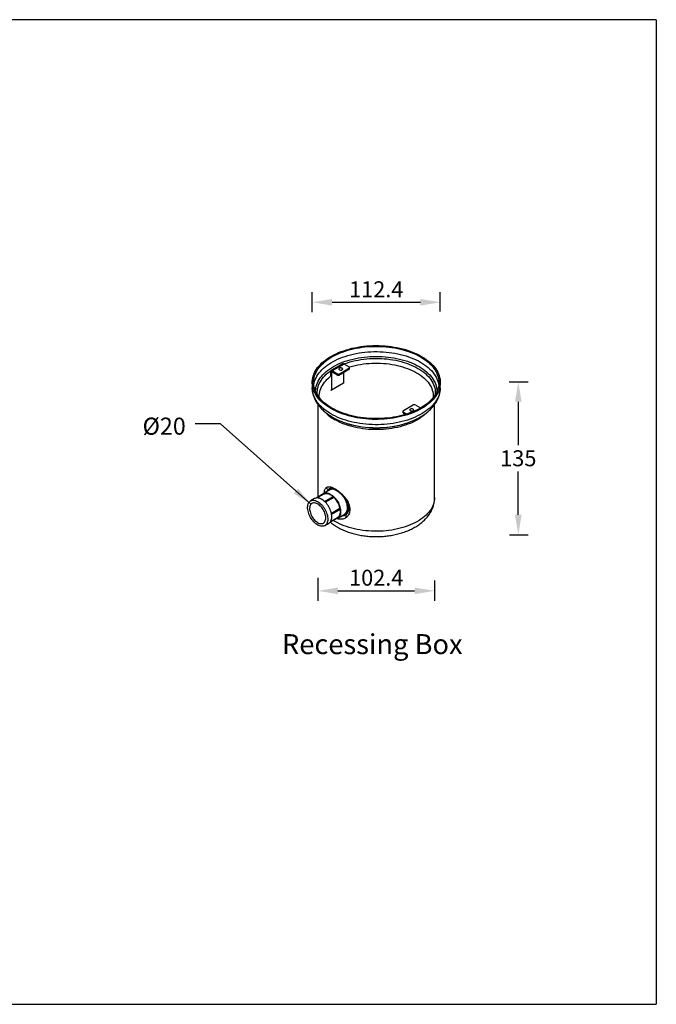
# Model space of a CAD drawing. Extents: x 587 to 2222, y -1437 to 76.
# Drawn here: x 1663 to 2222, y -1437 to -572 of the extents above; entities that cross this region are included whole.
import ezdxf

# ---------------------------------------------------------------- set-up
doc = ezdxf.new("R2010")
doc.units = 0
doc.layers.get('0').update_dxf_attribs({"linetype": 'CONTINUOUS'})
doc.layers.get('DEFPOINTS').update_dxf_attribs({"linetype": 'CONTINUOUS'})
doc.styles.get("Standard").update_dxf_attribs({"font": 'arial.ttf'})
doc.dimstyles.new('RUNG1-2', dxfattribs={"dimscale": 7, "dimtxt": 2.5, "dimasz": 2.5, "dimexe": 1.25, "dimexo": 0.625, "dimtad": 1, "dimtih": 1, "dimtoh": 1, "dimdec": 0, "dimlfac": 2, "dimzin": 0, "dimdsep": 46, "dimlunit": 6, "dimtxsty": 'Standard', "dimcen": 2.5, "dimse1": 1, "dimse2": 1, "dimclrd": 5, "dimclre": 5, "dimclrt": 2, "dimadec": 0, "dimazin": 0, "dimtfac": 1, "dimtdec": 4, "dimtmove": 0, "dimatfit": 3, "dimfxl": 0, "dimtolj": 1, "dimtzin": 0, "dimarcsym": 0})

# ---------------------------------------------------------------- blocks, each defined once
blk = doc.blocks.new('*D32')
at = {"color": 5, "linetype": 'Continuous', "lineweight": -2, "transparency": 16777216}
for p, q in [((2092.7, -890.48), (2109.47, -890.48)), ((2100.72, -907.98), (2100.72, -946.08)), ((2100.72, -1007.25), (2100.72, -969.14)), ((2092.94, -1024.75), (2109.47, -1024.75))]:
    blk.add_line(p, q, dxfattribs=at)
at = {"color": 5, "linetype": 'Continuous', "transparency": 16777216}
for points in [[(2097.8, -907.98), (2103.63, -907.98), (2100.72, -890.48)], [(2097.8, -1007.25), (2103.63, -1007.25), (2100.72, -1024.75)]]:
    blk.add_solid(points, dxfattribs=at)
at = {"layer": 'DEFPOINTS', "color": 0, "linetype": 'Continuous', "transparency": 16777216}
for p in [(2088.32, -890.48), (2100.72, -890.48), (2088.57, -1024.75)]:
    blk.add_point(p, dxfattribs=at)
at = {"color": 2, "linetype": 'Continuous', "transparency": 16777216, "insert": (2100.72, -957.61), "char_height": 14, "attachment_point": 5}
blk.add_mtext('\\A1;135', dxfattribs=at)
blk = doc.blocks.new('*D33')
at = {"color": 5, "linetype": 'Continuous', "lineweight": -2, "transparency": 16777216}
for p, q in [((1919.82, -829.24), (1919.82, -811.87)), ((2032.22, -828.7), (2032.22, -811.87)), ((1937.32, -820.62), (2014.72, -820.62))]:
    blk.add_line(p, q, dxfattribs=at)
at = {"color": 5, "linetype": 'Continuous', "transparency": 16777216}
for points in [[(1937.32, -817.7), (1937.32, -823.53), (1919.82, -820.62)], [(2014.72, -817.7), (2014.72, -823.53), (2032.22, -820.62)]]:
    blk.add_solid(points, dxfattribs=at)
at = {"layer": 'DEFPOINTS', "color": 0, "linetype": 'Continuous', "transparency": 16777216}
for p in [(2032.22, -820.62), (1919.82, -833.62), (2032.22, -833.08)]:
    blk.add_point(p, dxfattribs=at)
at = {"color": 2, "linetype": 'Continuous', "transparency": 16777216, "insert": (1976.02, -809.21), "char_height": 14, "attachment_point": 5}
blk.add_mtext('\\A1;112.4', dxfattribs=at)
blk = doc.blocks.new('*D34')
at = {"color": 5, "linetype": 'Continuous', "lineweight": -2, "transparency": 16777216}
for p, q in [((1924.82, -1062.54), (1924.82, -1082.76)), ((2027.22, -1064.83), (2027.22, -1082.76)), ((1942.32, -1074.01), (2009.72, -1074.01))]:
    blk.add_line(p, q, dxfattribs=at)
at = {"color": 5, "linetype": 'Continuous', "transparency": 16777216}
for points in [[(1942.32, -1071.1), (1942.32, -1076.93), (1924.82, -1074.01)], [(2009.72, -1071.1), (2009.72, -1076.93), (2027.22, -1074.01)]]:
    blk.add_solid(points, dxfattribs=at)
at = {"layer": 'DEFPOINTS', "color": 0, "linetype": 'Continuous', "transparency": 16777216}
for p in [(1924.82, -1058.16), (2027.22, -1060.46), (2027.22, -1074.01)]:
    blk.add_point(p, dxfattribs=at)
at = {"color": 2, "linetype": 'Continuous', "transparency": 16777216, "insert": (1976.02, -1062.49), "char_height": 14, "attachment_point": 5}
blk.add_mtext('\\A1;102.4', dxfattribs=at)

msp = doc.modelspace()

# ---------------------------------------------------------------- linework, layer by layer
at = {"color": 1}
for p, q in [((2221.85, -572.46), (711, -572.46)), ((2221.85, -572.46), (2221.85, -1437.11)), ((711, -1437.11), (2221.85, -1437.11))]:
    msp.add_line(p, q, dxfattribs=at)
at = {"color": 0, "linetype": 'Continuous'}
for p, q in [((1936.6, -882.35), (1935.75, -881.86)), ((1935.75, -881.86), (1935.75, -885.48)), ((1946.81, -874.73), (1936.2, -880.85)), ((1937.3, -881.94), (1936.6, -882.35)), ((1947.91, -874.83), (1937.3, -880.96)), ((1941.37, -883.31), (1937.3, -880.96)), ((1937.3, -880.96), (1937.3, -881.94)), ((1941.37, -884.28), (1937.3, -881.94)), ((1951.97, -878.81), (1944.2, -883.31)), ((1951.97, -879.79), (1944.2, -884.28)), ((1951.97, -877.18), (1947.91, -874.83)), ((1951.97, -879.79), (1951.97, -878.81)), ((1952.56, -878.98), (1952.56, -878)), ((1936.6, -882.35), (1936.6, -897.86)), ((1941.37, -884.28), (1941.37, -883.31)), ((1944.2, -883.31), (1944.2, -884.28)), ((1947.2, -882.55), (1947.2, -891.74)), ((1919.82, -891.06), (1919.82, -895.69)), ((1935.76, -897.38), (1936.6, -897.86)), ((1947.2, -891.74), (1936.6, -897.86)), ((2032.22, -895.69), (2032.22, -891.06)), ((1924.82, -910.38), (1924.82, -991.65)), ((1999.47, -916.37), (1999.47, -917.35)), ((2000.06, -915.55), (2007.84, -911.06)), ((2010.66, -911.06), (2014.73, -913.41)), ((2011.04, -915.54), (2014.73, -913.41)), ((2014.73, -913.41), (2014.9, -913.52)), ((2027.22, -992.15), (2027.22, -910.39)), ((2000.06, -917.19), (2002.83, -918.78)), ((2000.06, -917.19), (2000.06, -918.17)), ((2000.06, -918.17), (2001.73, -919.13)), ((1946.94, -925.82), (1947.71, -926.11)), ((2004.32, -926.11), (2005.09, -925.82)), ((1935.33, -985.28), (1929.67, -988.54)), ((1935.25, -985.23), (1934.9, -985.53)), ((1921.9, -993.03), (1918.36, -995.08)), ((1922.21, -992.87), (1921.9, -993.03)), ((1930.09, -988.61), (1923.3, -992.53)), ((1930.54, -988.69), (1924.02, -992.45)), ((1930.63, -995.5), (1938.12, -991.17)), ((1938.92, -991.93), (1931.41, -996.26)), ((1936.63, -1005.89), (1944.12, -1001.56)), ((1944.3, -1002.61), (1936.82, -1006.93)), ((1935.54, -1013.72), (1941.76, -1010.13)), ((1935.89, -1013.24), (1941.93, -1009.76)), ((1942.17, -1010.2), (1947.83, -1006.93)), ((1945.21, -1008.44), (1945.89, -1008.43)), ((1945.89, -1008.43), (1945.28, -1008.4)), ((1930.86, -1016.73), (1934.39, -1014.69)), ((1939.81, -1013.05), (1938.29, -1012.13))]:
    msp.add_line(p, q, dxfattribs=at)
at = {"color": 0, "linetype": 'Continuous', "flags": 128}
for points in [[(1936.28, -914), (1934.42, -912.87), (1932.65, -911.7), (1930.99, -910.47), (1929.43, -909.21), (1927.98, -907.9), (1926.63, -906.55), (1925.4, -905.16), (1924.29, -903.74), (1923.3, -902.3), (1922.42, -900.83), (1921.67, -899.33), (1921.05, -897.82), (1920.55, -896.29), (1920.18, -894.75), (1919.94, -893.2), (1919.83, -891.64), (1919.84, -890.09), (1919.99, -888.53), (1920.26, -886.99), (1920.66, -885.45), (1921.19, -883.92), (1921.85, -882.41), (1922.63, -880.92), (1923.53, -879.46), (1924.56, -878.02), (1925.7, -876.61), (1926.96, -875.23), (1928.33, -873.89), (1929.81, -872.59), (1931.4, -871.34), (1933.09, -870.12), (1934.87, -868.96), (1936.76, -867.85), (1938.73, -866.79), (1940.79, -865.78), (1942.93, -864.84), (1945.14, -863.95), (1947.43, -863.13), (1949.78, -862.37), (1952.2, -861.67), (1954.67, -861.05), (1957.18, -860.49), (1959.74, -860.01), (1962.34, -859.59), (1964.97, -859.25), (1967.62, -858.98), (1970.3, -858.78), (1972.99, -858.66), (1975.68, -858.62), (1978.37, -858.64), (1981.06, -858.75), (1983.74, -858.92), (1986.4, -859.18), (1989.04, -859.5), (1991.64, -859.9), (1994.21, -860.36), (1996.74, -860.9), (1999.22, -861.51), (2001.65, -862.19), (2004.02, -862.93), (2006.32, -863.74), (2008.56, -864.61), (2010.72, -865.54), (2012.8, -866.53), (2014.79, -867.58), (2016.7, -868.68), (2018.51, -869.83), (2020.22, -871.03), (2021.84, -872.27), (2023.34, -873.56), (2024.74, -874.89), (2026.03, -876.26), (2027.2, -877.66), (2028.25, -879.09), (2029.19, -880.55), (2030, -882.04), (2030.69, -883.54), (2031.25, -885.06), (2031.68, -886.6), (2031.99, -888.15), (2032.17, -889.7), (2032.22, -891.25), (2032.13, -892.81), (2031.92, -894.36), (2031.59, -895.9), (2031.12, -897.44), (2030.53, -898.95), (2029.81, -900.45), (2028.97, -901.93), (2028, -903.39), (2026.92, -904.81), (2025.72, -906.2), (2024.4, -907.56), (2022.98, -908.88), (2021.44, -910.16), (2019.8, -911.4), (2018.07, -912.59), (2016.23, -913.72), (2014.3, -914.81), (2012.28, -915.84), (2010.18, -916.82), (2008.01, -917.73), (2005.75, -918.59), (2003.43, -919.38), (2001.05, -920.11), (1998.61, -920.77), (1996.11, -921.36), (1993.58, -921.88), (1991, -922.33), (1988.38, -922.71), (1985.74, -923.01), (1983.07, -923.25), (1980.39, -923.4), (1977.7, -923.49), (1975.01, -923.5), (1972.31, -923.43), (1969.63, -923.29), (1966.96, -923.08), (1964.31, -922.79), (1961.69, -922.43), (1959.1, -922), (1956.55, -921.49), (1954.04, -920.92), (1951.59, -920.28), (1949.19, -919.57), (1946.85, -918.79), (1944.58, -917.95), (1942.39, -917.05), (1940.27, -916.09), (1938.23, -915.07), (1936.28, -914)], [(1937.13, -913.51), (1935.29, -912.4), (1933.55, -911.24), (1931.91, -910.03), (1930.38, -908.78), (1928.95, -907.49), (1927.63, -906.15), (1926.42, -904.79), (1925.33, -903.39), (1924.36, -901.96), (1923.51, -900.51), (1922.78, -899.03), (1922.17, -897.54), (1921.69, -896.03), (1921.34, -894.51), (1921.12, -892.98), (1921.02, -891.44), (1921.05, -889.91), (1921.21, -888.38), (1921.5, -886.85), (1921.92, -885.34), (1922.46, -883.83), (1923.13, -882.35), (1923.92, -880.88), (1924.83, -879.44), (1925.86, -878.03), (1927.01, -876.65), (1928.27, -875.3), (1929.65, -873.98), (1931.13, -872.71), (1932.72, -871.48), (1934.41, -870.29), (1936.2, -869.16), (1938.08, -868.07), (1940.04, -867.04), (1942.1, -866.07), (1944.23, -865.15), (1946.43, -864.29), (1948.71, -863.5), (1951.05, -862.77), (1953.44, -862.11), (1955.89, -861.51), (1958.39, -860.98), (1960.93, -860.53), (1963.5, -860.14), (1966.1, -859.83), (1968.73, -859.59), (1971.37, -859.42), (1974.02, -859.33), (1976.68, -859.31), (1979.34, -859.37), (1981.99, -859.5), (1984.62, -859.7), (1987.23, -859.98), (1989.82, -860.33), (1992.38, -860.75), (1994.9, -861.24), (1997.37, -861.8), (1999.79, -862.43), (2002.16, -863.13), (2004.47, -863.89), (2006.71, -864.71), (2008.88, -865.6), (2010.97, -866.55), (2012.98, -867.55), (2014.91, -868.61), (2016.74, -869.72), (2018.48, -870.88), (2020.12, -872.09), (2021.65, -873.34), (2023.08, -874.63), (2024.4, -875.97), (2025.61, -877.33), (2026.7, -878.73), (2027.67, -880.16), (2028.53, -881.61), (2029.26, -883.09), (2029.86, -884.58), (2030.34, -886.09), (2030.69, -887.61), (2030.92, -889.14), (2031.01, -890.68), (2030.98, -892.21), (2030.82, -893.74), (2030.53, -895.27), (2030.12, -896.78), (2029.57, -898.29), (2028.91, -899.77), (2028.12, -901.24), (2027.2, -902.68), (2026.17, -904.09), (2025.02, -905.47), (2023.76, -906.82), (2022.38, -908.14), (2020.9, -909.41), (2019.31, -910.64), (2017.62, -911.83), (2015.84, -912.96), (2013.96, -914.05), (2011.99, -915.08), (2009.94, -916.05), (2007.8, -916.97), (2005.6, -917.83), (2003.32, -918.62), (2000.99, -919.35), (1998.59, -920.01), (1996.14, -920.61), (1993.64, -921.14), (1991.11, -921.59), (1988.53, -921.98), (1985.93, -922.29), (1983.31, -922.53), (1980.66, -922.7), (1978.01, -922.79), (1975.35, -922.81), (1972.7, -922.75), (1970.05, -922.62), (1967.41, -922.42), (1964.8, -922.14), (1962.21, -921.79), (1959.65, -921.37), (1957.14, -920.88), (1954.66, -920.32), (1952.24, -919.69), (1949.87, -918.99), (1947.56, -918.23), (1945.32, -917.41), (1943.15, -916.52), (1941.06, -915.57), (1939.05, -914.57), (1937.13, -913.51)], [(1921.16, -893.37), (1921.21, -893.01), (1921.5, -891.48), (1921.92, -889.97), (1922.46, -888.46), (1923.13, -886.98), (1923.92, -885.51), (1924.83, -884.07), (1925.86, -882.66), (1927.01, -881.27), (1928.27, -879.92), (1929.65, -878.61), (1931.13, -877.34), (1932.72, -876.11), (1934.41, -874.92), (1936.2, -873.79), (1938.08, -872.7), (1940.04, -871.67), (1942.1, -870.69), (1944.23, -869.78), (1946.43, -868.92), (1948.71, -868.13), (1951.05, -867.4), (1953.44, -866.73), (1955.89, -866.14), (1958.39, -865.61), (1960.93, -865.16), (1963.5, -864.77), (1966.1, -864.46), (1968.73, -864.22), (1971.37, -864.05), (1974.02, -863.96), (1976.68, -863.94), (1979.34, -864), (1981.99, -864.13), (1984.62, -864.33), (1987.23, -864.61), (1989.82, -864.95), (1992.38, -865.38), (1994.9, -865.87), (1997.37, -866.43), (1999.79, -867.06), (2002.16, -867.75), (2004.47, -868.52), (2006.71, -869.34), (2008.88, -870.23), (2010.97, -871.18), (2012.98, -872.18), (2014.91, -873.24), (2016.74, -874.35), (2018.48, -875.51), (2020.12, -876.72), (2021.65, -877.97), (2023.08, -879.26), (2024.4, -880.59), (2025.61, -881.96), (2026.7, -883.36), (2027.67, -884.79), (2028.53, -886.24), (2029.26, -887.72), (2029.86, -889.21), (2030.34, -890.72), (2030.69, -892.24), (2030.87, -893.37)], [(1922.8, -899.09), (1922.8, -898.82), (1922.87, -897.31), (1923.06, -895.8), (1923.38, -894.31), (1923.82, -892.82), (1924.4, -891.35), (1925.09, -889.9), (1925.91, -888.47), (1926.85, -887.06), (1927.91, -885.68), (1929.09, -884.33), (1930.37, -883.02), (1931.77, -881.75), (1933.27, -880.52), (1934.88, -879.33), (1936.59, -878.19), (1938.39, -877.09), (1940.28, -876.05), (1942.26, -875.07), (1944.32, -874.14), (1946.45, -873.27), (1948.66, -872.47), (1950.93, -871.72), (1953.26, -871.05), (1955.65, -870.43), (1958.09, -869.89), (1960.57, -869.42), (1963.09, -869.02), (1965.63, -868.69), (1968.21, -868.43), (1970.8, -868.24), (1973.41, -868.13), (1976.02, -868.1), (1978.63, -868.13), (1981.23, -868.24), (1983.82, -868.43), (1986.4, -868.69), (1988.95, -869.02), (1991.46, -869.42), (1993.94, -869.89), (1996.38, -870.43), (1998.77, -871.05), (2001.1, -871.72), (2003.37, -872.47), (2005.58, -873.27), (2007.72, -874.14), (2009.77, -875.07), (2011.75, -876.05), (2013.64, -877.09), (2015.45, -878.19), (2017.15, -879.33), (2018.76, -880.52), (2020.26, -881.75), (2021.66, -883.02), (2022.95, -884.33), (2024.12, -885.68), (2025.18, -887.06), (2026.12, -888.47), (2026.94, -889.9), (2027.64, -891.35), (2028.21, -892.82), (2028.65, -894.31), (2028.97, -895.8), (2029.17, -897.31), (2029.23, -898.82), (2029.23, -899.09)], [(1947.74, -874.75), (1948.46, -874.48), (1950.68, -873.72), (1952.97, -873.02), (1955.31, -872.39), (1957.7, -871.83), (1960.14, -871.34), (1962.61, -870.92), (1965.12, -870.57), (1967.66, -870.29), (1970.22, -870.09), (1972.79, -869.96), (1975.37, -869.9), (1977.95, -869.92), (1980.53, -870.01), (1983.1, -870.18), (1985.64, -870.42), (1988.17, -870.73), (1990.66, -871.12), (1993.12, -871.58), (1995.54, -872.1), (1997.9, -872.7), (2000.21, -873.36), (2002.47, -874.09), (2004.65, -874.89), (2006.77, -875.74), (2008.81, -876.66), (2010.76, -877.63), (2012.63, -878.66), (2014.41, -879.73), (2016.1, -880.86), (2017.68, -882.04), (2019.16, -883.26), (2020.54, -884.52), (2021.8, -885.83), (2022.95, -887.16), (2023.98, -888.53), (2024.9, -889.92), (2025.69, -891.34), (2026.36, -892.78), (2026.9, -894.24), (2027.32, -895.71), (2027.61, -897.19), (2027.77, -898.68), (2027.8, -900.17), (2027.7, -901.66), (2027.66, -901.97)], [(1924.37, -901.97), (1924.27, -900.91), (1924.23, -899.42), (1924.33, -897.93), (1924.56, -896.45), (1924.91, -894.97), (1925.39, -893.51), (1925.99, -892.06), (1926.73, -890.63), (1927.58, -889.22), (1928.55, -887.84), (1929.64, -886.49), (1930.85, -885.17), (1932.17, -883.89), (1933.6, -882.65), (1935.13, -881.45), (1936.76, -880.29), (1938.5, -879.19), (1940.32, -878.13), (1942.24, -877.13), (1944.24, -876.19), (1944.4, -876.12)], [(1943.74, -879.9), (1944.11, -880.06), (1944.55, -880.15), (1945.02, -880.17), (1945.48, -880.12), (1945.89, -879.99), (1946.22, -879.79), (1946.45, -879.56), (1946.55, -879.29), (1946.52, -879.02), (1946.35, -878.77), (1946.07, -878.55), (1945.69, -878.39), (1945.25, -878.29), (1944.79, -878.27), (1944.33, -878.33), (1943.91, -878.46), (1943.58, -878.65), (1943.36, -878.89), (1943.26, -879.16), (1943.29, -879.43), (1943.46, -879.68), (1943.74, -879.9)], [(1952.36, -877.49), (1952.87, -877.34), (1955.14, -876.69), (1957.47, -876.12), (1959.84, -875.61), (1962.26, -875.17), (1964.71, -874.8), (1967.2, -874.51), (1969.7, -874.29), (1972.22, -874.14), (1974.75, -874.07), (1977.28, -874.07), (1979.81, -874.14), (1982.33, -874.29), (1984.84, -874.51), (1987.32, -874.8), (1989.77, -875.17), (1992.19, -875.61), (1994.56, -876.12), (1996.89, -876.69), (1999.17, -877.34), (2001.38, -878.05), (2003.53, -878.82), (2005.61, -879.66), (2007.61, -880.55), (2009.54, -881.5), (2011.37, -882.51), (2013.12, -883.57), (2014.77, -884.68), (2016.32, -885.84), (2017.76, -887.04), (2019.1, -888.28), (2020.33, -889.56), (2021.45, -890.87), (2022.45, -892.21), (2023.33, -893.59), (2024.09, -894.98), (2024.72, -896.4), (2025.23, -897.83), (2025.62, -899.28), (2025.87, -900.73), (2026, -902.19), (2026.02, -902.95)], [(1926.02, -902.91), (1926.03, -902.19), (1926.16, -900.73), (1926.42, -899.28), (1926.8, -897.83), (1927.31, -896.4), (1927.95, -894.98), (1928.7, -893.59), (1929.58, -892.21), (1930.58, -890.87), (1931.7, -889.56), (1932.93, -888.28), (1934.27, -887.04), (1935.71, -885.84), (1935.76, -885.8)], [(1936.28, -918.63), (1934.42, -917.5), (1932.65, -916.33), (1930.99, -915.1), (1929.43, -913.83), (1927.98, -912.52), (1926.63, -911.17), (1925.4, -909.79), (1924.29, -908.37), (1923.3, -906.93), (1922.42, -905.45), (1921.67, -903.96), (1921.05, -902.45), (1920.55, -900.92), (1920.18, -899.38), (1919.94, -897.83), (1919.83, -896.27), (1919.82, -895.69)], [(2032.22, -895.69), (2032.22, -895.88), (2032.13, -897.44), (2031.92, -898.99), (2031.59, -900.53), (2031.12, -902.07), (2030.53, -903.58), (2029.81, -905.08), (2028.97, -906.56), (2028, -908.01), (2026.92, -909.44), (2025.72, -910.83), (2024.4, -912.19), (2022.98, -913.51), (2021.44, -914.79), (2019.8, -916.03), (2018.07, -917.21), (2016.23, -918.35), (2014.3, -919.44), (2012.28, -920.47), (2010.18, -921.45), (2008.01, -922.36), (2005.75, -923.22), (2003.43, -924.01), (2001.05, -924.74), (1998.61, -925.4), (1996.11, -925.99), (1993.58, -926.51), (1991, -926.96), (1988.38, -927.34), (1985.74, -927.64), (1983.07, -927.88), (1980.39, -928.03), (1977.7, -928.12), (1975.01, -928.13), (1972.31, -928.06), (1969.63, -927.92), (1966.96, -927.71), (1964.31, -927.42), (1961.69, -927.06), (1959.1, -926.63), (1956.55, -926.12), (1954.04, -925.55), (1951.59, -924.91), (1949.19, -924.2), (1946.85, -923.42), (1944.58, -922.58), (1942.39, -921.68), (1940.27, -920.72), (1938.23, -919.7), (1936.28, -918.63)], [(2008.3, -914.47), (2007.92, -914.31), (2007.48, -914.21), (2007.01, -914.19), (2006.55, -914.25), (2006.14, -914.38), (2005.81, -914.57), (2005.58, -914.81), (2005.48, -915.08), (2005.52, -915.35), (2005.68, -915.6), (2005.96, -915.82), (2006.34, -915.98), (2006.78, -916.08), (2007.25, -916.1), (2007.71, -916.04), (2008.12, -915.91), (2008.45, -915.72), (2008.68, -915.48), (2008.77, -915.21), (2008.74, -914.94), (2008.58, -914.69), (2008.3, -914.47)], [(2021.24, -916.78), (2021.04, -917), (2019.76, -918.29), (2018.36, -919.54), (2016.86, -920.74), (2015.26, -921.9), (2013.56, -923.02), (2011.76, -924.08), (2009.88, -925.09), (2007.9, -926.05), (2005.85, -926.94), (2003.72, -927.78), (2001.52, -928.55), (1999.26, -929.26), (1996.94, -929.9), (1994.56, -930.47), (1992.14, -930.97), (1989.68, -931.41), (1987.19, -931.77), (1984.66, -932.05), (1982.11, -932.27), (1979.55, -932.41), (1976.98, -932.47), (1974.41, -932.46), (1971.84, -932.38), (1969.28, -932.22), (1966.74, -931.99), (1964.22, -931.68), (1961.73, -931.31), (1959.28, -930.86), (1956.87, -930.33), (1954.51, -929.74), (1952.2, -929.09), (1949.95, -928.36), (1947.77, -927.57), (1945.66, -926.72), (1943.63, -925.81), (1941.68, -924.85), (1939.81, -923.82)], [(1934.39, -1014.69), (1934.71, -1014.48), (1935.28, -1014.01), (1935.77, -1013.43), (1936.18, -1012.75), (1936.51, -1011.98), (1936.76, -1011.13), (1936.91, -1010.2), (1936.98, -1009.21), (1936.96, -1008.16), (1936.84, -1007.07), (1936.64, -1005.94), (1936.35, -1004.8), (1935.97, -1003.64), (1935.52, -1002.49), (1934.99, -1001.35), (1934.39, -1000.24), (1933.72, -999.16), (1933, -998.13), (1932.23, -997.16), (1931.41, -996.26), (1930.56, -995.44), (1929.69, -994.7), (1928.8, -994.06), (1927.91, -993.52), (1927.02, -993.09), (1926.13, -992.76), (1925.27, -992.55), (1924.44, -992.46), (1923.65, -992.48), (1922.9, -992.62), (1922.21, -992.87)], [(1928.53, -989.51), (1928.79, -989.22), (1929.36, -988.75), (1929.99, -988.38), (1930.68, -988.13), (1931.43, -987.99), (1932.22, -987.96), (1933.05, -988.06), (1933.91, -988.27), (1934.79, -988.6), (1935.69, -989.03), (1936.58, -989.57), (1937.47, -990.21), (1938.34, -990.95), (1939.19, -991.77), (1940, -992.67), (1940.78, -993.64), (1941.5, -994.67), (1942.16, -995.74), (1942.77, -996.86), (1943.3, -998), (1943.75, -999.15), (1944.13, -1000.31), (1944.42, -1001.45), (1944.62, -1002.58), (1944.74, -1003.67), (1944.76, -1004.71), (1944.69, -1005.71), (1944.54, -1006.63), (1944.29, -1007.49), (1943.96, -1008.26), (1943.55, -1008.94), (1943.06, -1009.52), (1942.49, -1009.99), (1941.86, -1010.36), (1941.86, -1010.36)], [(1930.54, -988.69), (1931.26, -988.49), (1932.04, -988.42), (1932.85, -988.46), (1933.7, -988.63), (1934.57, -988.92), (1935.46, -989.32), (1936.35, -989.83), (1937.24, -990.45), (1938.12, -991.17)], [(2027.22, -992.15), (2027.17, -993.45), (2026.99, -994.93), (2026.68, -996.4), (2026.25, -997.87), (2025.69, -999.32), (2025, -1000.75), (2024.19, -1002.16), (2023.26, -1003.54), (2022.21, -1004.9), (2021.04, -1006.22), (2019.76, -1007.51), (2018.36, -1008.76), (2016.86, -1009.97), (2015.26, -1011.13), (2013.56, -1012.25), (2011.76, -1013.31), (2009.88, -1014.32), (2007.9, -1015.27), (2005.85, -1016.17), (2003.72, -1017), (2001.52, -1017.78), (1999.26, -1018.48), (1996.94, -1019.12), (1994.56, -1019.7), (1992.14, -1020.2), (1989.68, -1020.63), (1987.19, -1020.99), (1984.66, -1021.28), (1982.11, -1021.49), (1979.55, -1021.63), (1976.98, -1021.7), (1974.41, -1021.69), (1971.84, -1021.61), (1969.28, -1021.45), (1966.74, -1021.22), (1964.22, -1020.91), (1961.73, -1020.53), (1959.28, -1020.08), (1956.87, -1019.56), (1954.51, -1018.97), (1952.2, -1018.31), (1949.95, -1017.59), (1947.77, -1016.8), (1945.66, -1015.95), (1943.63, -1015.04), (1941.68, -1014.07), (1939.81, -1013.05)], [(1946.5, -990.46), (1947.16, -991.4), (1947.82, -992.48), (1948.42, -993.59), (1948.95, -994.73), (1949.41, -995.88), (1949.78, -997.04), (1950.07, -998.19), (1950.28, -999.31), (1950.39, -1000.4), (1950.42, -1001.45), (1950.35, -1002.44), (1950.19, -1003.37), (1949.95, -1004.22), (1949.62, -1004.99), (1949.2, -1005.67), (1948.71, -1006.25), (1948.15, -1006.73), (1947.83, -1006.93)], [(1949.79, -993.65), (1949.57, -993.74), (1949.39, -993.8), (1949.26, -993.82), (1949.18, -993.8), (1949.15, -993.78)], [(1930.54, -1016.89), (1929.85, -1017.15), (1929.1, -1017.28), (1928.31, -1017.31), (1927.48, -1017.21), (1926.62, -1017), (1925.74, -1016.68), (1924.85, -1016.24), (1923.95, -1015.7), (1923.06, -1015.06), (1922.19, -1014.32), (1921.34, -1013.5), (1920.53, -1012.6), (1919.76, -1011.63), (1919.03, -1010.6), (1918.37, -1009.53), (1917.77, -1008.41), (1917.24, -1007.27), (1916.78, -1006.12), (1916.41, -1004.97), (1916.12, -1003.82), (1915.91, -1002.7), (1915.8, -1001.6), (1915.77, -1000.56), (1915.84, -999.56), (1916, -998.64), (1916.24, -997.78), (1916.57, -997.01), (1916.99, -996.34), (1917.48, -995.76), (1918.04, -995.28), (1918.67, -994.91), (1919.37, -994.66), (1920.11, -994.52), (1920.91, -994.5), (1921.74, -994.59), (1922.6, -994.8), (1923.48, -995.13), (1924.37, -995.56), (1925.27, -996.1), (1926.16, -996.74), (1927.03, -997.48), (1927.88, -998.3), (1928.69, -999.2), (1929.46, -1000.17), (1930.19, -1001.2), (1930.85, -1002.28), (1931.45, -1003.39), (1931.98, -1004.53), (1932.44, -1005.68), (1932.81, -1006.84), (1933.1, -1007.98), (1933.31, -1009.11), (1933.42, -1010.2), (1933.45, -1011.25), (1933.38, -1012.24), (1933.22, -1013.17), (1932.98, -1014.02), (1932.65, -1014.79), (1932.23, -1015.47), (1931.74, -1016.05), (1931.18, -1016.52), (1930.54, -1016.89)], [(1919.86, -997.11), (1919.3, -997.45), (1918.8, -997.9), (1918.38, -998.45), (1918.04, -999.1), (1917.78, -999.83), (1917.62, -1000.65), (1917.54, -1001.54), (1917.56, -1002.48), (1917.67, -1003.47), (1917.87, -1004.49), (1918.16, -1005.52), (1918.53, -1006.56), (1918.98, -1007.6), (1919.51, -1008.61), (1920.1, -1009.59), (1920.75, -1010.51), (1921.45, -1011.38), (1922.19, -1012.18), (1922.96, -1012.89), (1923.76, -1013.52), (1924.56, -1014.04), (1925.37, -1014.46), (1926.17, -1014.77), (1926.94, -1014.96), (1927.69, -1015.03), (1928.39, -1014.98), (1929.05, -1014.82), (1929.65, -1014.54), (1930.18, -1014.15), (1930.64, -1013.64), (1931.02, -1013.04), (1931.32, -1012.35), (1931.53, -1011.57), (1931.65, -1010.72), (1931.68, -1009.8), (1931.62, -1008.83), (1931.46, -1007.83), (1931.22, -1006.8), (1930.88, -1005.76), (1930.47, -1004.72), (1929.98, -1003.7), (1929.42, -1002.7), (1928.8, -1001.75), (1928.13, -1000.85), (1927.4, -1000.01), (1926.64, -999.26), (1925.86, -998.59), (1925.06, -998.01), (1924.25, -997.54), (1923.45, -997.18), (1922.66, -996.93), (1921.9, -996.8), (1921.17, -996.78), (1920.49, -996.89), (1919.86, -997.11)], [(1944.3, -1002.61), (1944.39, -1003.7), (1944.4, -1004.73), (1944.31, -1005.7), (1944.13, -1006.61), (1943.85, -1007.43), (1943.49, -1008.17), (1943.05, -1008.81), (1942.52, -1009.34), (1941.93, -1009.76)], [(1941.86, -1010.36), (1941.17, -1010.61), (1940.76, -1010.7)]]:
    msp.add_lwpolyline(points, dxfattribs=at)
at = {"color": 0, "linetype": 'Continuous'}
for centre, radius, start, end in [((1936.7, -881.7), 0.961, 50.79671, 189.21404), ((1937.03, -882.28), 0.437, 50.79671, 189.21404), ((1947.26, -875.73), 1.11, 54.38242, 114.30712), ((1951.66, -878), 0.873, 290.78342, 69.21658), ((1951.56, -878.88), 1.01, 294.37466, 354.3052), ((1942.78, -880.58), 3.07, 242.60967, 297.39033), ((1942.78, -881.56), 3.07, 242.60967, 297.39033), ((2000.37, -916.37), 0.873, 110.78342, 249.21658), ((2009.25, -913.79), 3.07, 62.60967, 117.39033), ((1957.7, -891.62), 36.83, 222.80752, 240.94889), ((1970.9, -861.03), 69.09, 247.09662, 253.597), ((2000.47, -917.25), 1.01, 185.6948, 245.62534), ((1981.14, -861.07), 69.05, 286.36519, 292.82429), ((1971.53, -861.48), 68.88, 249.76426, 253.3727), ((1976.02, -841.26), 89.5, 254.03179, 285.94041), ((1976.02, -843.8), 87.11, 253.86947, 285.78036), ((1980.14, -860.4), 70.02, 286.23551, 290.2081), ((1934, -982.59), 2.12, 202.67813, 277.53316), ((1934.34, -985.74), 1.04, 29.28581, 93.20343), ((1937.75, -989.9), 5.21, 70.70027, 117.66679), ((1930.26, -989.01), 0.431, 47.98942, 113.11583), ((1937.96, -992.14), 0.979, 12.21504, 80.81653), ((1924.77, -1005.79), 19.8, 12.32873, 44.41544), ((1943.5, -1002.21), 0.892, 332.87756, 46.27777), ((1941.53, -1009.8), 0.399, 305.39774, 6.16355), ((1945.37, -1007.62), 0.962, 302.69446, 348.80342), ((1951.17, -1008.1), 2.01, 154.6797, 226.54015), ((1948.53, -1006.72), 0.974, 327.73725, 34.69347)]:
    msp.add_arc(centre, radius, start, end, dxfattribs=at)
for points, knots in [([(1919.83, -895.7), (1919.82, -895.84), (1919.81, -896.51), (1919.89, -897.73), (1920.09, -899.34), (1920.41, -900.95), (1920.84, -902.54), (1921.38, -904.12), (1922.03, -905.68), (1922.8, -907.22), (1923.68, -908.73), (1924.67, -910.22), (1925.77, -911.68), (1926.98, -913.11), (1928.3, -914.5), (1929.72, -915.85), (1931.24, -917.15), (1932.86, -918.41), (1934.57, -919.62), (1936.14, -920.63), (1937.16, -921.23), (1937.56, -921.47)], [0, 0, 0, 0, 0.013246, 0.066514, 0.119772, 0.17313, 0.226698, 0.280581, 0.334866, 0.389622, 0.444898, 0.500715, 0.557072, 0.613942, 0.671279, 0.729019, 0.787094, 0.845428, 0.903952, 0.962602, 1, 1, 1, 1]), ([(2008.02, -924.66), (2008.48, -924.46), (2009.65, -923.97), (2011.45, -923.1), (2013.43, -922.07), (2015.33, -920.98), (2017.15, -919.83), (2018.89, -918.62), (2020.54, -917.36), (2022.1, -916.04), (2023.55, -914.68), (2024.91, -913.27), (2026.15, -911.81), (2027.29, -910.32), (2028.31, -908.8), (2029.22, -907.24), (2030.01, -905.66), (2030.67, -904.07), (2031.22, -902.46), (2031.65, -900.83), (2031.97, -899.21), (2032.15, -897.58), (2032.23, -896.39), (2032.21, -895.75), (2032.21, -895.65)], [0, 0, 0, 0, 0.0323958, 0.0818202, 0.1313072, 0.180846, 0.2304192, 0.2799957, 0.3295356, 0.3789931, 0.428313, 0.4774324, 0.5262835, 0.5747991, 0.6229175, 0.6705896, 0.7177843, 0.7644921, 0.8107271, 0.8565261, 0.9019464, 0.9470621, 0.9919599, 1, 1, 1, 1]), ([(1926.1, -904.32), (1926.08, -904.19), (1926.02, -903.72), (1926.02, -903.25), (1926.02, -902.91)], [0, 0, 0, 0, 0.278411, 1, 1, 1, 1]), ([(2026, -902.95), (2026.01, -903.24), (2026.01, -903.71), (2025.95, -904.18), (2025.93, -904.34)], [0, 0, 0, 0, 0.641555, 1, 1, 1, 1]), ([(1937.56, -921.47), (1937.9, -921.66), (1938.87, -922.21), (1940.54, -923.08), (1942.34, -923.95), (1943.51, -924.44), (1943.98, -924.64)], [0, 0, 0, 0, 0.167499, 0.480778, 0.793823, 1, 1, 1, 1]), ([(1930.44, -988.1), (1930.47, -987.64), (1930.56, -986.52), (1930.9, -985.2), (1931.4, -984.09), (1931.83, -983.64), (1932.04, -983.41)], [0, 0, 0, 0, 0.217736, 0.523513, 0.761787, 1, 1, 1, 1]), ([(1932.04, -983.41), (1932.17, -983.31), (1932.42, -983.11), (1932.88, -982.88), (1933.39, -982.7), (1933.99, -982.61), (1934.65, -982.6), (1935.36, -982.68), (1936.1, -982.84), (1936.89, -983.08), (1937.72, -983.4), (1938.6, -983.81), (1939.51, -984.29), (1940.46, -984.85), (1941.45, -985.49), (1942.45, -986.2), (1943.46, -986.97), (1944.48, -987.82), (1945.49, -988.73), (1946.46, -989.67), (1947.36, -990.62), (1948.21, -991.59), (1949.03, -992.6), (1949.54, -993.3), (1949.79, -993.65)], [0, 0, 0, 0, 0.038198, 0.076572, 0.121316, 0.166338, 0.212231, 0.258424, 0.302898, 0.347651, 0.393284, 0.439225, 0.485288, 0.531672, 0.579063, 0.626801, 0.674171, 0.721881, 0.770653, 0.819787, 0.864138, 0.908759, 0.954231, 1, 1, 1, 1]), ([(1932.94, -986.66), (1932.98, -986.52), (1933.14, -986.01), (1933.59, -985.34), (1934.05, -984.91), (1934.28, -984.7)], [0, 0, 0, 0, 0.159773, 0.579924, 1, 1, 1, 1]), ([(1934.28, -984.7), (1934.42, -984.59), (1934.71, -984.39), (1935.15, -984.17), (1935.44, -984.06), (1935.57, -984.02)], [0, 0, 0, 0, 0.360943, 0.723444, 1, 1, 1, 1]), ([(1937.95, -984.31), (1937.79, -984.32), (1937.35, -984.35), (1936.68, -984.51), (1935.93, -984.8), (1935.47, -985.08), (1935.25, -985.23)], [0, 0, 0, 0, 0.157455, 0.432768, 0.715206, 1, 1, 1, 1]), ([(1935.57, -984.02), (1935.58, -984.01), (1935.65, -983.98), (1935.86, -983.95), (1936.2, -983.93), (1936.61, -983.96), (1937.11, -984.05), (1937.7, -984.21), (1938.36, -984.45), (1939.08, -984.77), (1939.86, -985.17), (1940.68, -985.64), (1941.53, -986.19), (1942.41, -986.81), (1943.3, -987.5), (1944.21, -988.25), (1945.11, -989.07), (1946, -989.94), (1946.87, -990.86), (1947.69, -991.82), (1948.47, -992.79), (1948.93, -993.46), (1949.15, -993.78)], [0, 0, 0, 0, 0.006212, 0.059535, 0.110727, 0.156441, 0.205019, 0.254513, 0.305102, 0.356604, 0.408672, 0.460887, 0.512926, 0.565427, 0.619138, 0.673326, 0.727503, 0.782337, 0.837613, 0.892597, 0.947624, 1, 1, 1, 1]), ([(1942.13, -1018.18), (1942.48, -1018.37), (1943.46, -1018.93), (1945.12, -1019.79), (1947.15, -1020.73), (1949.23, -1021.6), (1951.37, -1022.41), (1953.56, -1023.14), (1955.8, -1023.8), (1958.08, -1024.38), (1960.4, -1024.9), (1962.74, -1025.34), (1965.11, -1025.7), (1967.5, -1026), (1969.91, -1026.22), (1972.33, -1026.37), (1974.76, -1026.44), (1977.18, -1026.44), (1979.61, -1026.37), (1982.03, -1026.23), (1984.44, -1026.01), (1986.83, -1025.72), (1989.2, -1025.35), (1991.55, -1024.91), (1993.86, -1024.4), (1996.14, -1023.82), (1998.38, -1023.16), (2000.58, -1022.44), (2002.73, -1021.63), (2004.83, -1020.76), (2006.86, -1019.81), (2008.84, -1018.79), (2010.74, -1017.7), (2012.57, -1016.54), (2014.31, -1015.31), (2015.96, -1014.01), (2017.52, -1012.66), (2018.97, -1011.24), (2020.31, -1009.77), (2021.54, -1008.26), (2022.66, -1006.71), (2023.65, -1005.12), (2024.52, -1003.5), (2025.27, -1001.86), (2025.89, -1000.19), (2026.4, -998.52), (2026.79, -996.83), (2027.05, -995.14), (2027.2, -993.58), (2027.2, -992.58), (2027.21, -992.15)], [0, 0, 0, 0, 0.011941, 0.033642, 0.055327, 0.076998, 0.09864, 0.120243, 0.141801, 0.163314, 0.184781, 0.206207, 0.227595, 0.248952, 0.270283, 0.291597, 0.312898, 0.334196, 0.355497, 0.376807, 0.398133, 0.419483, 0.440864, 0.462283, 0.483748, 0.505264, 0.526838, 0.548473, 0.570171, 0.591932, 0.613752, 0.635622, 0.657528, 0.679441, 0.701325, 0.723139, 0.744837, 0.766369, 0.787686, 0.808747, 0.829518, 0.849981, 0.870131, 0.889976, 0.909537, 0.92884, 0.947922, 0.966822, 0.985581, 1, 1, 1, 1]), ([(1949.12, -993.8), (1949.14, -993.82), (1949.36, -994.14), (1949.75, -994.8), (1950.27, -995.78), (1950.72, -996.79), (1951.1, -997.81), (1951.4, -998.83), (1951.61, -999.85), (1951.73, -1000.85), (1951.75, -1001.81), (1951.7, -1002.71), (1951.59, -1003.25), (1951.54, -1003.49)], [0, 0, 0, 0, 0.005597, 0.099758, 0.196057, 0.294491, 0.394871, 0.496835, 0.599898, 0.703527, 0.80734, 0.912857, 1, 1, 1, 1]), ([(1949.79, -993.65), (1949.92, -993.86), (1950.5, -994.7), (1951.37, -996.27), (1952.02, -997.9), (1952.52, -999.6), (1952.84, -1001.36), (1952.86, -1003.54), (1952.5, -1005.58), (1951.81, -1007.26), (1950.89, -1008.62), (1950.16, -1009.25), (1949.79, -1009.56)], [0, 0, 0, 0, 0.034891, 0.1473, 0.263156, 0.304176, 0.42852, 0.556392, 0.679274, 0.805765, 0.901807, 1, 1, 1, 1]), ([(1949.33, -1006.17), (1949.55, -1005.99), (1950.07, -1005.58), (1950.7, -1004.66), (1951.19, -1003.43), (1951.45, -1001.99), (1951.48, -1000.39), (1951.31, -998.82), (1951.04, -997.79), (1950.92, -997.35)], [0, 0, 0, 0, 0.11244, 0.267427, 0.422421, 0.5772, 0.73198, 0.885479, 1, 1, 1, 1]), ([(1951.72, -1000.97), (1951.73, -1001.45), (1951.76, -1002.55), (1951.44, -1004.08), (1951.06, -1005.19), (1950.73, -1005.67), (1950.68, -1005.73)], [0, 0, 0, 0, 0.2617208, 0.5982183, 0.9448288, 1, 1, 1, 1]), ([(1949.79, -1009.56), (1949.31, -1009.88), (1948.34, -1010.51), (1946.65, -1011.06), (1944.83, -1011.25), (1943.03, -1011.1), (1941.88, -1010.68), (1941.36, -1010.5)], [0, 0, 0, 0, 0.199671, 0.40399, 0.613375, 0.828116, 1, 1, 1, 1]), ([(1949.35, -1007.24), (1949, -1007.47), (1948.32, -1007.91), (1947.15, -1008.31), (1946.31, -1008.39), (1945.89, -1008.43)], [0, 0, 0, 0, 0.343392, 0.669029, 1, 1, 1, 1]), ([(1947.83, -1006.88), (1947.85, -1006.87), (1948.14, -1006.81), (1948.65, -1006.59), (1949.1, -1006.31), (1949.33, -1006.17)], [0, 0, 0, 0, 0.0303597, 0.5131658, 1, 1, 1, 1]), ([(1950.68, -1005.73), (1950.52, -1005.99), (1950.15, -1006.58), (1949.64, -1007), (1949.35, -1007.24)], [0, 0, 0, 0, 0.436042, 1, 1, 1, 1]), ([(1935.67, -1013.64), (1935.78, -1013.74), (1936.4, -1014.29), (1937.61, -1015.21), (1939.3, -1016.42), (1940.82, -1017.4), (1941.79, -1017.97), (1942.13, -1018.18)], [0, 0, 0, 0, 0.057902, 0.320037, 0.58436, 0.850337, 1, 1, 1, 1])]:
    msp.add_open_spline(points, degree=3, knots=knots, dxfattribs=at)

# ---------------------------------------------------------------- texts
at = {"color": 2, "insert": (1780.01, -765.59), "char_height": 5, "attachment_point": 9}
msp.add_mtext('\\A1;', dxfattribs=at)
at = {"color": 0, "linetype": 'Continuous', "insert": (1808.8, -936.92), "char_height": 15, "attachment_point": 9}
msp.add_mtext('{\\C2;%%C20}', dxfattribs=at)
at = {"color": 0, "linetype": 'Continuous', "insert": (1893.26, -1112.06), "char_height": 17.55, "width": 235.8819, "attachment_point": 1}
msp.add_mtext('{\\C2;Recessing Box}', dxfattribs=at)

# ---------------------------------------------------------------- dimensions: what is measured, and where the dimension line sits
at = {"color": 0, "linetype": 'Continuous'}
for base, p1, p2, text, picture, middle in [((2032.22, -820.62), (1919.82, -833.62), (2032.22, -833.08), '112.4', '*D33', (1976.02, -820.62)), ((2027.22, -1074.01), (1924.82, -1058.16), (2027.22, -1060.46), '<>.4', '*D34', (1976.02, -1074.01))]:
    dim = msp.add_linear_dim(base=base, p1=p1, p2=p2, text=text, dimstyle='RUNG1-2', override={"dimtxt": 2, "dimlfac": 1, "dimlunit": 2, "dimse1": 0, "dimse2": 0}, dxfattribs=at)
    dim.commit()
    dim.dimension.update_dxf_attribs({"geometry": picture, "text_midpoint": middle, "dimtype": 160})
dim = msp.add_linear_dim(base=(2100.72, -890.48), p1=(2088.57, -1024.75), p2=(2088.32, -890.48), angle=90, text='135', dimstyle='RUNG1-2', override={"dimtxt": 2, "dimlfac": 1, "dimlunit": 2, "dimse1": 0, "dimse2": 0}, dxfattribs=at)
dim.commit()
dim.dimension.update_dxf_attribs({"geometry": '*D32', "text_midpoint": (2100.72, -957.61)})

# ---------------------------------------------------------------- leaders
msp.add_leader([(1918.52, -998), (1839.44, -927.26), (1817.13, -927.28)], dimstyle='RUNG1-2', override={"dimtxt": 2, "dimlfac": 1, "dimlunit": 2, "dimse1": 0, "dimse2": 0}, dxfattribs=at)

doc.saveas('drawing.dxf')
